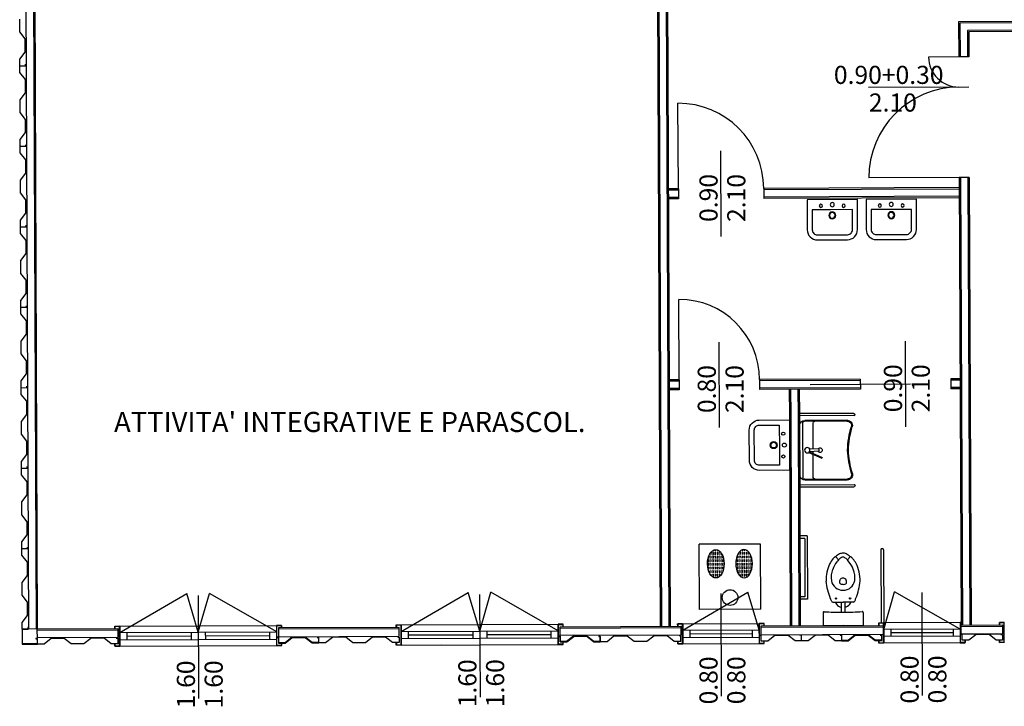
# Model space of a CAD drawing. Units: millimetres. Extents: x 283 to 1777, y 300 to 579.
# Drawn here: x 593 to 603, y 352 to 359 of the extents above; entities that cross this region are included whole.
import ezdxf

# ---------------------------------------------------------------- set-up
doc = ezdxf.new("R2010")
doc.units = ezdxf.units.MM
for name, color, linetype in [('Arredo Bagni', 3, 'Continuous'), ('Muri Esistente', 4, 'Continuous'), ('PROGETTO', 200, 'Continuous'), ('SANITARI', 6, 'Continuous'), ('SERRAMENTI', 5, 'Continuous'), ('Testi', 7, 'Continuous')]:
    doc.layers.add(name, color=color, linetype=linetype)
doc.styles.add('ARIAL01', font='ARIAL.TTF', dxfattribs={"width": 1.2, "height": 1})
doc.styles.add('stile1', font='verdana.TTF')

# ---------------------------------------------------------------- blocks, each defined once
blk = doc.blocks.new('IWCHA')
at = {"color": 0}
for p, q in [((-50, 727), (-79, 759)), ((50, 727), (79, 759)), ((0, 456), (-19, 456)), ((-3, 525), (0, 525)), ((3, 525), (0, 525)), ((0, 456), (19, 456)), ((-114, 260), (0, 260)), ((-20, 260), (-20, 148)), ((114, 260), (0, 260)), ((20, 260), (20, 148)), ((-222, 144), (-222, 0)), ((222, 144), (222, 0)), ((0, 0), (-222, 0)), ((0, 0), (222, 0))]:
    blk.add_line(p, q, dxfattribs=at)
for centre in [(-77, 300), (78, 300), (78, 300)]:
    blk.add_circle(centre, 7.5, dxfattribs=at)
for centre, radius, start, end in [((42, 642), 170, 117.5115, 136.1137), ((0, 709), 91.4, 89.9412, 113.4663), ((0, 709), 91.4, 66.5337, 90.0588), ((-42, 642), 170, 43.8863, 62.4885), ((214, 504), 402, 153.152, 181.676), ((60, 592), 225, 139.3131, 155.4717), ((177, 514), 310, 141.7814, 159.6964), ((52, 583), 225, 128.4728, 136.3027), ((-84, 754), 6.67, 43.007, 128.4728), ((248, 465), 396, 138.6627, 142.5598), ((42, 642), 125, 118.2932, 137.1274), ((0, 709), 47, 89.8856, 111.7245), ((0, 709), 47, 68.2755, 90.1144), ((-42, 642), 125, 42.8726, 61.7068), ((-248, 465), 396, 37.4402, 41.3373), ((-177, 514), 310, 20.3036, 38.2186), ((84, 754), 6.67, 51.5272, 136.993), ((-52, 583), 225, 43.6973, 51.5272), ((-60, 592), 225, 24.5283, 40.6869), ((-213, 504), 402, 358.324, 26.848), ((99, 534), 231, 157.6231, 189.2501), ((-99, 534), 231, 350.7499, 22.3769), ((493, 559), 685, 185.6462, 202.0438), ((0, 520), 130, 190.2544, 270.2298), ((58, 476), 96.1, 158.5281, 184.2879), ((-17, 478), 21.8, 203.6268, 266.2831), ((-4, 493), 32.5, 87.6113, 145.011), ((1, 520), 130, 269.7702, 349.7456), ((4, 493), 32.5, 34.989, 92.3887), ((18, 478), 21.8, 273.7169, 336.3732), ((-58, 476), 96.1, 355.7121, 21.4719), ((-493, 559), 685, 337.9562, 354.3538), ((149, 401), 307, 198.7092, 205.5179), ((-114, 275), 15, 205.5179, 270), ((244, 424), 369, 206.4206, 210.669), ((0, 292), 92, 217.4952, 257.3843), ((0, 292), 92, 282.496, 322.5048), ((-244, 424), 369, 329.331, 333.5794), ((114, 275), 15, 270, 334.4821), ((-149, 401), 307, 334.4821, 341.2908), ((-212, 144), 10, 86.1031, 180), ((-25, 2900), 2752, 266.1031, 270.5158), ((25, 2900), 2752, 269.4842, 273.8969), ((212, 144), 10, 0, 93.8969)]:
    blk.add_arc(centre, radius, start, end, dxfattribs=at)
at = {"color": 254, "width": 0.8, "flags": 1}
for tag, p in [('COD_ARTICOLO', (-167, 899)), ('CATEGORIA', (-167, 851))]:
    blk.add_attdef(tag, p, '', height=30, dxfattribs=at)
blk = doc.blocks.new('TURCA')
at = {"layer": 'SANITARI', "linetype": 'Continuous', "ltscale": 0.01}
h = blk.add_hatch(dxfattribs=at)
h.set_pattern_fill('FLEX', color=256, scale=10, angle=180, style=0)
h.set_pattern_definition([(7e-15, (-18425.0509, 7994.9493), (3e-16, -2.5), [2.5, -2.5]), (315, (-18422.5509, 7994.9493), (4e-16, -2.5), [0.625, -2.2855339, 0.625, -3.5355339])])
edge = h.paths.add_edge_path()
edge.add_ellipse((63, -23), major_axis=(-19.6, 0), ratio=0.586207, start_angle=0, end_angle=360)
edge = h.paths.add_edge_path()
edge.add_ellipse((63, -62), major_axis=(-19.6, 0), ratio=0.586207, start_angle=0, end_angle=360, ccw=False)
for p, q in [((0, 0), (90, 0)), ((0, -85), (0, 0)), ((90, -85), (90, 0)), ((0, -85), (90, -85))]:
    blk.add_line(p, q, dxfattribs=at)
blk.add_circle((16.3, -42.5), 10.8, dxfattribs=at)
blk.add_ellipse((63, -23), major_axis=(-19.6, 0), ratio=0.586207, dxfattribs=at)
at = {"layer": 'SANITARI', "linetype": 'Continuous', "ltscale": 0.01, "extrusion": (0, 0, -1)}
blk.add_ellipse((63, -62), major_axis=(-19.6, 0), ratio=0.586207, dxfattribs=at)
blk = doc.blocks.new('ILACRMHAM')
for p, q in [((-405, 0), (-405, 600)), ((-380, 0), (-380, 600)), ((380, 600), (380, 0)), ((405, 600), (405, 0)), ((-330, 60), (-330, 526)), ((-320, 55), (-320, 526)), ((320, 526), (320, 55)), ((330, 526), (330, 60)), ((-81, 249), (-88, 245)), ((-24, 103), (-88, 245)), ((-18, 109), (-81, 249)), ((-300, 150), (-45, 150)), ((-37, 150), (-15, 150)), ((-11, 213), (-17, 110)), ((11, 213), (-11, 213)), ((11, 213), (17, 110)), ((15, 150), (300, 150)), ((300, 35), (-300, 35)), ((270, 0), (-270, 0)), ((-380, 0), (-405, 0)), ((380, 0), (405, 0))]:
    blk.add_line(p, q)
blk.add_circle((0, 85), 30)
for centre, radius, start, end in [((-392, 600), 12.5, 0, 180), ((-271, 526), 59, 76.9649, 180), ((-271, 526), 49, 76.9649, 180), ((63, 1698), 1170, 253.9542, 266.8915), ((63, 1698), 1160, 253.9542, 266.8915), ((-63, 1698), 1160, 273.1085, 286.0458), ((-63, 1698), 1170, 273.1085, 286.0458), ((271, 526), 59, 0, 103.0351), ((271, 526), 49, 0, 103.0351), ((392, 600), 12.5, 0, 180), ((0, 226), 25, 296.9939, 243.0061), ((-300, 170), 20, 180, 270), ((300, 170), 20, 270, 0), ((-270, 60), 60, 180, 270), ((-300, 55), 20, 180, 270), ((270, 60), 60, 270, 0), ((300, 55), 20, 270, 0)]:
    blk.add_arc(centre, radius, start, end)
at = {"color": 254, "width": 0.8, "flags": 1}
for tag, p in [('COD_ARTICOLO', (-167, 674)), ('CATEGORIA', (-167, 626))]:
    blk.add_attdef(tag, p, '', height=30, dxfattribs=at)
blk = doc.blocks.new('A$C010B4B5B')
at = {"layer": 'SANITARI'}
blk.add_lwpolyline([(-40, -40), (-40, -10, -0.414214), (-30, 0), (0, 0), (0, -50), (-30, -50, -0.414214)], format="xyb", close=True, dxfattribs=at)
blk.add_lwpolyline([(-10.1, -26.66), (-10.1, -45), (-30, -45, -0.414214), (-35, -40), (-35, -10, -0.414214), (-30, -5), (-10.1, -5), (-10.1, -26.66)], format="xyb", dxfattribs=at)
for centre, radius in [((-6.18, -13.66), 1.61), ((-15.75, -25), 3.47), ((-15.75, -25), 2.82), ((-5.05, -25), 2.01), ((-6.18, -36.34), 1.61)]:
    blk.add_circle(centre, radius, dxfattribs=at)

msp = doc.modelspace()

# ---------------------------------------------------------------- linework, layer by layer
at = {"layer": 'Arredo Bagni'}
for p, q in [((600.5468, 353.6608, 0.0138), (600.4742, 353.6605, 0.0138)), ((600.5219, 353.6357, 0.0138), (600.4744, 353.6355, 0.0138)), ((600.5219, 353.6357, 0.0138), (600.5244, 353.0557, 0.0138)), ((600.5468, 353.6608, 0.0138), (600.5495, 353.0308, 0.0138)), ((600.5244, 353.0557, 0.0138), (600.4768, 353.0555, 0.0138)), ((600.5495, 353.0308, 0.0138), (600.4769, 353.0305, 0.0138))]:
    msp.add_line(p, q, dxfattribs=at)
at = {"layer": 'Muri Esistente'}
for p, q in [((592.8546, 360.7354, 0.0138), (592.8881, 352.7355, 0.0138)), ((592.7666, 360.735, 0.0138), (592.8001, 352.7351, 0.0138)), ((592.8416, 360.7354, 0.0138), (592.8751, 352.7354, 0.0138)), ((599.0563, 359.1489, 0.0138), (599.083, 352.7614, 0.0138)), ((599.0693, 359.1489, 0.0138), (599.096, 352.7615, 0.0138)), ((599.1433, 359.1492, 0.0138), (599.17, 352.7618, 0.0138)), ((599.1563, 359.1493, 0.0138), (599.183, 352.7618, 0.0138)), ((592.7132, 358.6715, 0.0138), (592.7127, 358.7981, 0.0138)), ((605.7578, 358.7894, 0.0138), (602.0529, 358.7739, 0.0138)), ((602.0529, 358.7739, 0.0138), (602.0543, 358.4239, 0.0138)), ((605.7579, 358.7758, 0.0138), (602.0659, 358.7604, 0.0138)), ((602.0659, 358.7604, 0.0138), (602.0673, 358.424, 0.0138)), ((605.7582, 358.703, 0.0138), (602.1396, 358.6879, 0.0138)), ((602.1396, 358.6879, 0.0138), (602.1407, 358.4243, 0.0138)), ((605.7582, 358.6894, 0.0138), (602.1533, 358.6743, 0.0138)), ((592.7677, 358.6024, 0.0138), (592.7132, 358.6715, 0.0138)), ((592.7682, 358.4709, 0.0138), (592.7677, 358.6024, 0.0138)), ((602.1533, 358.6743, 0.0138), (602.1543, 358.4243, 0.0138)), ((592.7143, 358.4013, 0.0138), (592.7682, 358.4709, 0.0138)), ((592.7146, 358.3348, 0.0138), (592.7143, 358.4013, 0.0138)), ((602.1543, 358.4243, 0.0138), (602.0543, 358.4239, 0.0138)), ((592.7146, 358.3348, 0.0138), (592.7696, 358.335, 0.0138)), ((592.7149, 358.2683, 0.0138), (592.7146, 358.3348, 0.0138)), ((592.7696, 358.335, 0.0138), (592.7696, 358.35, 0.0138)), ((592.7694, 358.1992, 0.0138), (592.7149, 358.2683, 0.0138)), ((592.7699, 358.0677, 0.0138), (592.7694, 358.1992, 0.0138)), ((592.716, 357.9981, 0.0138), (592.7699, 358.0677, 0.0138)), ((592.7166, 357.8716, 0.0138), (592.716, 357.9981, 0.0138)), ((592.771, 357.8024, 0.0138), (592.7166, 357.8716, 0.0138)), ((592.7716, 357.6709, 0.0138), (592.771, 357.8024, 0.0138)), ((592.7177, 357.6013, 0.0138), (592.7716, 357.6709, 0.0138)), ((592.718, 357.5348, 0.0138), (592.7177, 357.6013, 0.0138)), ((592.718, 357.5348, 0.0138), (592.773, 357.535, 0.0138)), ((592.7182, 357.4683, 0.0138), (592.718, 357.5348, 0.0138)), ((592.773, 357.535, 0.0138), (592.7729, 357.55, 0.0138)), ((592.7727, 357.3992, 0.0138), (592.7182, 357.4683, 0.0138)), ((592.7733, 357.2677, 0.0138), (592.7727, 357.3992, 0.0138)), ((592.7194, 357.1981, 0.0138), (592.7733, 357.2677, 0.0138)), ((602.1593, 357.2243, 0.0138), (602.0593, 357.2239, 0.0138)), ((602.0593, 357.2239, 0.0138), (602.078, 352.774, 0.0138)), ((602.0723, 357.224, 0.0138), (602.091, 352.774, 0.0138)), ((602.1457, 357.2243, 0.0138), (602.1644, 352.7749, 0.0138)), ((602.1593, 357.2243, 0.0138), (602.178, 352.7744, 0.0138)), ((592.7199, 357.0716, 0.0138), (592.7194, 357.1981, 0.0138)), ((599.2648, 357.1122, 0.0138), (599.1648, 357.1118, 0.0138)), ((599.2648, 357.1122, 0.0138), (599.2652, 357.0122, 0.0138)), ((602.0598, 357.1239, 0.0138), (600.1148, 357.1158, 0.0138)), ((600.1148, 357.1158, 0.0138), (600.1152, 357.0158, 0.0138)), ((592.7744, 357.0024, 0.0138), (592.7199, 357.0716, 0.0138)), ((599.2648, 357.0986, 0.0138), (599.1648, 357.0982, 0.0138)), ((599.2652, 357.0258, 0.0138), (599.1652, 357.0254, 0.0138)), ((602.0598, 357.1103, 0.0138), (600.1148, 357.1022, 0.0138)), ((602.0601, 357.0375, 0.0138), (600.1151, 357.0294, 0.0138)), ((602.0602, 357.0239, 0.0138), (600.1152, 357.0158, 0.0138)), ((592.7749, 356.8709, 0.0138), (592.7744, 357.0024, 0.0138)), ((599.2652, 357.0122, 0.0138), (599.1652, 357.0118, 0.0138)), ((592.721, 356.8013, 0.0138), (592.7749, 356.8709, 0.0138)), ((592.7213, 356.7348, 0.0138), (592.721, 356.8013, 0.0138)), ((592.7213, 356.7348, 0.0138), (592.7763, 356.735, 0.0138)), ((592.7216, 356.6683, 0.0138), (592.7213, 356.7348, 0.0138)), ((592.7763, 356.735, 0.0138), (592.7762, 356.75, 0.0138)), ((592.7761, 356.5992, 0.0138), (592.7216, 356.6683, 0.0138)), ((592.7766, 356.4677, 0.0138), (592.7761, 356.5992, 0.0138)), ((592.7227, 356.3981, 0.0138), (592.7766, 356.4677, 0.0138)), ((592.7233, 356.2716, 0.0138), (592.7227, 356.3981, 0.0138)), ((592.7777, 356.2024, 0.0138), (592.7233, 356.2716, 0.0138)), ((592.7783, 356.0709, 0.0138), (592.7777, 356.2024, 0.0138)), ((592.7244, 356.0013, 0.0138), (592.7783, 356.0709, 0.0138)), ((592.7247, 355.9348, 0.0138), (592.7244, 356.0013, 0.0138)), ((592.7797, 355.9351, 0.0138), (592.7796, 355.9501, 0.0138)), ((592.7247, 355.9348, 0.0138), (592.7797, 355.9351, 0.0138)), ((592.7249, 355.8683, 0.0138), (592.7247, 355.9348, 0.0138)), ((592.7794, 355.7992, 0.0138), (592.7249, 355.8683, 0.0138)), ((592.78, 355.6677, 0.0138), (592.7794, 355.7992, 0.0138)), ((592.7261, 355.5981, 0.0138), (592.78, 355.6677, 0.0138)), ((592.7266, 355.4716, 0.0138), (592.7261, 355.5981, 0.0138)), ((592.7811, 355.4024, 0.0138), (592.7266, 355.4716, 0.0138)), ((592.7816, 355.2709, 0.0138), (592.7811, 355.4024, 0.0138)), ((592.7277, 355.2013, 0.0138), (592.7816, 355.2709, 0.0138)), ((592.728, 355.1348, 0.0138), (592.7277, 355.2013, 0.0138)), ((599.2727, 355.2122, 0.0138), (599.1727, 355.2118, 0.0138)), ((599.2728, 355.1986, 0.0138), (599.1728, 355.1982, 0.0138)), ((599.2727, 355.2122, 0.0138), (599.2732, 355.1122, 0.0138)), ((601.0749, 355.2198, 0.0138), (600.0727, 355.2156, 0.0138)), ((600.0727, 355.2156, 0.0138), (600.0732, 355.1156, 0.0138)), ((601.075, 355.2062, 0.0138), (600.0728, 355.202, 0.0138)), ((601.0749, 355.2198, 0.0138), (601.0753, 355.1198, 0.0138)), ((602.0677, 355.2239, 0.0138), (601.9749, 355.2235, 0.0138)), ((601.9749, 355.2235, 0.0138), (601.9753, 355.1235, 0.0138)), ((602.0678, 355.2103, 0.0138), (601.9749, 355.2099, 0.0138)), ((592.728, 355.1348, 0.0138), (592.783, 355.1351, 0.0138)), ((592.7283, 355.0683, 0.0138), (592.728, 355.1348, 0.0138)), ((592.7828, 354.9992, 0.0138), (592.7283, 355.0683, 0.0138)), ((592.783, 355.1351, 0.0138), (592.7829, 355.1501, 0.0138)), ((599.2731, 355.1258, 0.0138), (599.1731, 355.1254, 0.0138)), ((599.2732, 355.1122, 0.0138), (599.1732, 355.1118, 0.0138)), ((601.0753, 355.1334, 0.0138), (600.0731, 355.1292, 0.0138)), ((601.0753, 355.1198, 0.0138), (600.0732, 355.1156, 0.0138)), ((600.3682, 355.1168, 0.0138), (600.3692, 354.8668, 0.0138)), ((600.3812, 355.1169, 0.0138), (600.3822, 354.8669, 0.0138)), ((600.4546, 355.1172, 0.0138), (600.4556, 354.8672, 0.0138)), ((600.4682, 355.1172, 0.0138), (600.4692, 354.8672, 0.0138)), ((602.0681, 355.1375, 0.0138), (601.9753, 355.1371, 0.0138)), ((602.0681, 355.1239, 0.0138), (601.9753, 355.1235, 0.0138)), ((592.7833, 354.8677, 0.0138), (592.7828, 354.9992, 0.0138)), ((592.7294, 354.7981, 0.0138), (592.7833, 354.8677, 0.0138)), ((600.3692, 354.8668, 0.0138), (600.378, 352.7668, 0.0138)), ((600.3822, 354.8669, 0.0138), (600.391, 352.7669, 0.0138)), ((600.4556, 354.8672, 0.0138), (600.4644, 352.7678, 0.0138)), ((600.4692, 354.8672, 0.0138), (600.478, 352.7673, 0.0138)), ((592.7299, 354.6716, 0.0138), (592.7294, 354.7981, 0.0138)), ((592.7844, 354.6024, 0.0138), (592.7299, 354.6716, 0.0138)), ((592.785, 354.4709, 0.0138), (592.7844, 354.6024, 0.0138)), ((592.7311, 354.4013, 0.0138), (592.785, 354.4709, 0.0138)), ((592.7314, 354.3348, 0.0138), (592.7311, 354.4013, 0.0138)), ((592.7314, 354.3348, 0.0138), (592.7864, 354.3351, 0.0138)), ((592.7316, 354.2683, 0.0138), (592.7314, 354.3348, 0.0138)), ((592.7864, 354.3351, 0.0138), (592.7863, 354.3501, 0.0138)), ((592.7861, 354.1992, 0.0138), (592.7316, 354.2683, 0.0138)), ((592.7867, 354.0677, 0.0138), (592.7861, 354.1992, 0.0138)), ((592.7328, 353.9981, 0.0138), (592.7867, 354.0677, 0.0138)), ((592.7333, 353.8716, 0.0138), (592.7328, 353.9981, 0.0138)), ((592.7878, 353.8024, 0.0138), (592.7333, 353.8716, 0.0138)), ((592.7883, 353.6709, 0.0138), (592.7878, 353.8024, 0.0138)), ((592.7344, 353.6013, 0.0138), (592.7883, 353.6709, 0.0138)), ((592.7347, 353.5348, 0.0138), (592.7344, 353.6013, 0.0138)), ((592.7347, 353.5348, 0.0138), (592.7897, 353.5351, 0.0138)), ((592.735, 353.4683, 0.0138), (592.7347, 353.5348, 0.0138)), ((592.7897, 353.5351, 0.0138), (592.7896, 353.5501, 0.0138)), ((592.7895, 353.3992, 0.0138), (592.735, 353.4683, 0.0138)), ((592.79, 353.2677, 0.0138), (592.7895, 353.3992, 0.0138)), ((592.7361, 353.1981, 0.0138), (592.79, 353.2677, 0.0138)), ((592.7366, 353.0716, 0.0138), (592.7361, 353.1981, 0.0138)), ((592.7911, 353.0024, 0.0138), (592.7366, 353.0716, 0.0138)), ((592.7917, 352.871, 0.0138), (592.7911, 353.0024, 0.0138)), ((592.7378, 352.8014, 0.0138), (592.7917, 352.871, 0.0138)), ((592.7381, 352.7349, 0.0138), (592.7378, 352.8014, 0.0138)), ((592.7931, 352.7351, 0.0138), (592.7381, 352.7349, 0.0138)), ((592.7381, 352.7349, 0.0138), (592.7387, 352.5849, 0.0138)), ((592.7406, 352.7324, 0.0138), (592.7956, 352.7326, 0.0138)), ((592.7412, 352.5874, 0.0138), (592.7406, 352.7324, 0.0138)), ((592.7955, 352.7501, 0.0138), (592.793, 352.7501, 0.0138)), ((592.793, 352.7501, 0.0138), (592.7931, 352.7351, 0.0138)), ((592.7956, 352.7326, 0.0138), (592.7955, 352.7501, 0.0138)), ((592.8751, 352.7354, 0.0138), (592.8001, 352.7351, 0.0138)), ((592.8881, 352.7355, 0.0138), (592.8751, 352.7354, 0.0138)), ((592.8881, 352.7355, 0.0138), (593.688, 352.7388, 0.0138)), ((592.8881, 352.7225, 0.0138), (592.8881, 352.7355, 0.0138)), ((592.8881, 352.7225, 0.0138), (593.6881, 352.7259, 0.0138)), ((592.8884, 352.6475, 0.0138), (592.8881, 352.7225, 0.0138)), ((593.6579, 352.7637, 0.0138), (593.7079, 352.7639, 0.0138)), ((593.658, 352.7387, 0.0138), (593.6579, 352.7637, 0.0138)), ((593.66, 352.7387, 0.0138), (593.658, 352.7387, 0.0138)), ((593.706, 352.7619, 0.0138), (593.66, 352.7617, 0.0138)), ((593.66, 352.7617, 0.0138), (593.66, 352.7387, 0.0138)), ((593.688, 352.7388, 0.0138), (593.6881, 352.7258, 0.0138)), ((593.6881, 352.7258, 0.0138), (593.6884, 352.6508, 0.0138)), ((593.7068, 352.5659, 0.0138), (593.706, 352.7619, 0.0138)), ((593.7079, 352.7639, 0.0138), (593.7088, 352.5639, 0.0138)), ((595.3179, 352.7707, 0.0138), (595.2679, 352.7704, 0.0138)), ((595.2679, 352.7704, 0.0138), (595.2688, 352.5704, 0.0138)), ((595.2699, 352.7685, 0.0138), (595.3159, 352.7686, 0.0138)), ((595.2708, 352.5725, 0.0138), (595.2699, 352.7685, 0.0138)), ((596.488, 352.7506, 0.0138), (595.288, 352.7455, 0.0138)), ((595.288, 352.7455, 0.0138), (595.2881, 352.7325, 0.0138)), ((596.4881, 352.7376, 0.0138), (595.2881, 352.7325, 0.0138)), ((595.2881, 352.7325, 0.0138), (595.2884, 352.6575, 0.0138)), ((595.3159, 352.7686, 0.0138), (595.316, 352.7456, 0.0138)), ((595.318, 352.7457, 0.0138), (595.3179, 352.7707, 0.0138)), ((596.4579, 352.7754, 0.0138), (596.5079, 352.7756, 0.0138)), ((596.458, 352.7504, 0.0138), (596.4579, 352.7754, 0.0138)), ((596.46, 352.7504, 0.0138), (596.458, 352.7504, 0.0138)), ((596.5059, 352.7736, 0.0138), (596.4599, 352.7734, 0.0138)), ((596.4599, 352.7734, 0.0138), (596.46, 352.7504, 0.0138)), ((596.4881, 352.7376, 0.0138), (596.488, 352.7506, 0.0138)), ((596.4884, 352.6626, 0.0138), (596.4881, 352.7376, 0.0138)), ((596.5067, 352.5776, 0.0138), (596.5059, 352.7736, 0.0138)), ((596.5079, 352.7756, 0.0138), (596.5088, 352.5756, 0.0138)), ((598.1179, 352.7824, 0.0138), (598.0679, 352.7822, 0.0138)), ((598.0679, 352.7822, 0.0138), (598.0687, 352.5822, 0.0138)), ((598.0699, 352.7802, 0.0138), (598.1159, 352.7804, 0.0138)), ((598.0707, 352.5842, 0.0138), (598.0699, 352.7802, 0.0138)), ((598.088, 352.7572, 0.0138), (599.288, 352.7623, 0.0138)), ((598.0881, 352.7442, 0.0138), (598.088, 352.7572, 0.0138)), ((598.0881, 352.7443, 0.0138), (599.2881, 352.7493, 0.0138)), ((598.0884, 352.6692, 0.0138), (598.0881, 352.7442, 0.0138)), ((598.1159, 352.7804, 0.0138), (598.116, 352.7574, 0.0138)), ((598.118, 352.7574, 0.0138), (598.1179, 352.7824, 0.0138)), ((599.2579, 352.7871, 0.0138), (599.3079, 352.7874, 0.0138)), ((599.258, 352.7621, 0.0138), (599.2579, 352.7871, 0.0138)), ((599.3059, 352.7853, 0.0138), (599.2599, 352.7852, 0.0138)), ((599.2599, 352.7852, 0.0138), (599.26, 352.7622, 0.0138)), ((599.288, 352.7623, 0.0138), (599.2884, 352.6743, 0.0138)), ((599.3067, 352.5893, 0.0138), (599.3059, 352.7853, 0.0138)), ((599.3079, 352.7874, 0.0138), (599.3087, 352.5874, 0.0138)), ((600.1179, 352.7907, 0.0138), (600.0679, 352.7905, 0.0138)), ((600.0679, 352.7905, 0.0138), (600.0687, 352.5905, 0.0138)), ((600.0699, 352.7885, 0.0138), (600.1159, 352.7887, 0.0138)), ((600.0707, 352.5925, 0.0138), (600.0699, 352.7885, 0.0138)), ((600.088, 352.7656, 0.0138), (601.306, 352.7707, 0.0138)), ((600.0884, 352.6786, 0.0138), (600.088, 352.7656, 0.0138)), ((600.088, 352.7527, 0.0138), (601.306, 352.7578, 0.0138)), ((600.1159, 352.7887, 0.0138), (600.116, 352.7657, 0.0138)), ((600.118, 352.7657, 0.0138), (600.1179, 352.7907, 0.0138)), ((601.2579, 352.7955, 0.0138), (601.3079, 352.7957, 0.0138)), ((601.258, 352.7705, 0.0138), (601.2579, 352.7955, 0.0138)), ((601.3059, 352.7937, 0.0138), (601.2599, 352.7935, 0.0138)), ((601.2599, 352.7935, 0.0138), (601.26, 352.7705, 0.0138)), ((601.3067, 352.5977, 0.0138), (601.3059, 352.7937, 0.0138)), ((601.3079, 352.7957, 0.0138), (601.3087, 352.5957, 0.0138)), ((602.0779, 352.799, 0.0138), (602.0679, 352.7989, 0.0138)), ((602.0679, 352.7989, 0.0138), (602.0687, 352.5989, 0.0138)), ((602.0699, 352.7969, 0.0138), (602.0779, 352.797, 0.0138)), ((602.0707, 352.6009, 0.0138), (602.0699, 352.7969, 0.0138)), ((602.078, 352.774, 0.0138), (602.488, 352.7757, 0.0138)), ((602.0783, 352.687, 0.0138), (602.078, 352.774, 0.0138)), ((602.078, 352.761, 0.0138), (602.488, 352.7627, 0.0138)), ((602.4579, 352.8005, 0.0138), (602.5079, 352.8008, 0.0138)), ((602.458, 352.7755, 0.0138), (602.4579, 352.8005, 0.0138)), ((602.46, 352.7756, 0.0138), (602.458, 352.7755, 0.0138)), ((602.5059, 352.7987, 0.0138), (602.4599, 352.7986, 0.0138)), ((602.4599, 352.7986, 0.0138), (602.46, 352.7756, 0.0138)), ((602.488, 352.7757, 0.0138), (602.488, 352.7627, 0.0138)), ((602.488, 352.7627, 0.0138), (602.4883, 352.6877, 0.0138)), ((602.5067, 352.6027, 0.0138), (602.5059, 352.7987, 0.0138)), ((592.8885, 352.6405, 0.0138), (592.8735, 352.6404, 0.0138)), ((592.8735, 352.6404, 0.0138), (592.8735, 352.6379, 0.0138)), ((592.8735, 352.6379, 0.0138), (592.886, 352.638, 0.0138)), ((592.886, 352.638, 0.0138), (592.8862, 352.588, 0.0138)), ((593.6884, 352.6508, 0.0138), (592.8884, 352.6475, 0.0138)), ((592.8887, 352.5855, 0.0138), (592.8885, 352.6405, 0.0138)), ((593.0243, 352.6402, 0.0138), (592.9552, 352.5858, 0.0138)), ((593.1558, 352.6408, 0.0138), (593.0243, 352.6402, 0.0138)), ((593.2254, 352.5869, 0.0138), (593.1558, 352.6408, 0.0138)), ((593.4211, 352.6419, 0.0138), (593.3519, 352.5874, 0.0138)), ((593.5526, 352.6425, 0.0138), (593.4211, 352.6419, 0.0138)), ((593.6222, 352.5886, 0.0138), (593.5526, 352.6425, 0.0138)), ((593.6734, 352.6438, 0.0138), (593.6884, 352.6438, 0.0138)), ((593.6884, 352.6438, 0.0138), (593.6887, 352.5888, 0.0138)), ((595.2734, 352.653, 0.0138), (595.2734, 352.6505, 0.0138)), ((595.2909, 352.653, 0.0138), (595.2734, 352.653, 0.0138)), ((595.2734, 352.6505, 0.0138), (595.2884, 352.6505, 0.0138)), ((595.2884, 352.6575, 0.0138), (596.4884, 352.6626, 0.0138)), ((595.2884, 352.6505, 0.0138), (595.2887, 352.5955, 0.0138)), ((595.2912, 352.598, 0.0138), (595.2909, 352.653, 0.0138)), ((595.4228, 352.6531, 0.0138), (595.3537, 352.5983, 0.0138)), ((595.3545, 352.5958, 0.0138), (595.4236, 352.6506, 0.0138)), ((595.5541, 352.6536, 0.0138), (595.4228, 352.6531, 0.0138)), ((595.4236, 352.6506, 0.0138), (595.5532, 352.6511, 0.0138)), ((595.5532, 352.6511, 0.0138), (595.6228, 352.5969, 0.0138)), ((595.6236, 352.5994, 0.0138), (595.5541, 352.6536, 0.0138)), ((595.6884, 352.6522, 0.0138), (595.6734, 352.6521, 0.0138)), ((595.6734, 352.6521, 0.0138), (595.6734, 352.6496, 0.0138)), ((595.6734, 352.6496, 0.0138), (595.6859, 352.6497, 0.0138)), ((595.6859, 352.6497, 0.0138), (595.6861, 352.5997, 0.0138)), ((595.6887, 352.5972, 0.0138), (595.6884, 352.6522, 0.0138)), ((595.8243, 352.652, 0.0138), (595.7552, 352.5975, 0.0138)), ((595.9558, 352.6525, 0.0138), (595.8243, 352.652, 0.0138)), ((596.0254, 352.5986, 0.0138), (595.9558, 352.6525, 0.0138)), ((596.2211, 352.6536, 0.0138), (596.1519, 352.5991, 0.0138)), ((596.3526, 352.6542, 0.0138), (596.2211, 352.6536, 0.0138)), ((596.4222, 352.6003, 0.0138), (596.3526, 352.6542, 0.0138)), ((596.4734, 352.6555, 0.0138), (596.4884, 352.6556, 0.0138)), ((596.4734, 352.6555, 0.0138), (596.4884, 352.6556, 0.0138)), ((596.4884, 352.6556, 0.0138), (596.4887, 352.6006, 0.0138)), ((596.4884, 352.6556, 0.0138), (596.4887, 352.6006, 0.0138)), ((598.0909, 352.6648, 0.0138), (598.0734, 352.6647, 0.0138)), ((598.0734, 352.6647, 0.0138), (598.0734, 352.6622, 0.0138)), ((598.0734, 352.6622, 0.0138), (598.0884, 352.6622, 0.0138)), ((598.0884, 352.6622, 0.0138), (598.0734, 352.6622, 0.0138)), ((599.2884, 352.6743, 0.0138), (598.0884, 352.6692, 0.0138)), ((598.0884, 352.6622, 0.0138), (598.0886, 352.6072, 0.0138)), ((598.0886, 352.6072, 0.0138), (598.0884, 352.6622, 0.0138)), ((598.0886, 352.6072, 0.0138), (598.1545, 352.6075, 0.0138)), ((598.0911, 352.6098, 0.0138), (598.0909, 352.6648, 0.0138)), ((598.1536, 352.61, 0.0138), (598.0911, 352.6098, 0.0138)), ((598.1166, 352.6074, 0.0138), (598.1167, 352.5844, 0.0138)), ((598.1187, 352.5824, 0.0138), (598.1186, 352.6074, 0.0138)), ((598.2227, 352.6648, 0.0138), (598.1536, 352.61, 0.0138)), ((598.1545, 352.6075, 0.0138), (598.2236, 352.6623, 0.0138)), ((598.3541, 352.6654, 0.0138), (598.2227, 352.6648, 0.0138)), ((598.2236, 352.6623, 0.0138), (598.3532, 352.6629, 0.0138)), ((598.3532, 352.6629, 0.0138), (598.4228, 352.6086, 0.0138)), ((598.4236, 352.6112, 0.0138), (598.3541, 352.6654, 0.0138)), ((598.4228, 352.6086, 0.0138), (598.4886, 352.6089, 0.0138)), ((598.4861, 352.6114, 0.0138), (598.4236, 352.6112, 0.0138)), ((598.4884, 352.6639, 0.0138), (598.4734, 352.6639, 0.0138)), ((598.4734, 352.6639, 0.0138), (598.4734, 352.6614, 0.0138)), ((598.4734, 352.6614, 0.0138), (598.4859, 352.6614, 0.0138)), ((598.4859, 352.6614, 0.0138), (598.4861, 352.6114, 0.0138)), ((598.4886, 352.6089, 0.0138), (598.4884, 352.6639, 0.0138)), ((598.5551, 352.6092, 0.0138), (598.4886, 352.6089, 0.0138)), ((598.6243, 352.6637, 0.0138), (598.5551, 352.6092, 0.0138)), ((598.7558, 352.6642, 0.0138), (598.6243, 352.6637, 0.0138)), ((598.8254, 352.6103, 0.0138), (598.7558, 352.6642, 0.0138)), ((598.9519, 352.6109, 0.0138), (598.8254, 352.6103, 0.0138)), ((599.021, 352.6654, 0.0138), (598.9519, 352.6109, 0.0138)), ((599.1525, 352.6659, 0.0138), (599.021, 352.6654, 0.0138)), ((599.2221, 352.612, 0.0138), (599.1525, 352.6659, 0.0138)), ((599.2886, 352.6123, 0.0138), (599.2221, 352.612, 0.0138)), ((599.2587, 352.5871, 0.0138), (599.2586, 352.6121, 0.0138)), ((599.2606, 352.6122, 0.0138), (599.2607, 352.5892, 0.0138)), ((599.2884, 352.6673, 0.0138), (599.2734, 352.6672, 0.0138)), ((599.2886, 352.6123, 0.0138), (599.2884, 352.6673, 0.0138)), ((600.0884, 352.6706, 0.0138), (600.0734, 352.6706, 0.0138)), ((600.0884, 352.6786, 0.0138), (601.3063, 352.6837, 0.0138)), ((600.0886, 352.6156, 0.0138), (600.0884, 352.6706, 0.0138)), ((600.1551, 352.6159, 0.0138), (600.0886, 352.6156, 0.0138)), ((600.1166, 352.6157, 0.0138), (600.1167, 352.5927, 0.0138)), ((600.1187, 352.5907, 0.0138), (600.1186, 352.6157, 0.0138)), ((600.2243, 352.6704, 0.0138), (600.1551, 352.6159, 0.0138)), ((600.3558, 352.6709, 0.0138), (600.2243, 352.6704, 0.0138)), ((600.4254, 352.617, 0.0138), (600.3558, 352.6709, 0.0138)), ((600.4886, 352.6173, 0.0138), (600.4254, 352.617, 0.0138)), ((600.4884, 352.6723, 0.0138), (600.4734, 352.6722, 0.0138)), ((600.4886, 352.6173, 0.0138), (600.4884, 352.6723, 0.0138)), ((600.5551, 352.6176, 0.0138), (600.4886, 352.6173, 0.0138)), ((600.6243, 352.6721, 0.0138), (600.5551, 352.6176, 0.0138)), ((600.7558, 352.6726, 0.0138), (600.6243, 352.6721, 0.0138)), ((600.8254, 352.6187, 0.0138), (600.7558, 352.6726, 0.0138)), ((600.8886, 352.619, 0.0138), (600.8254, 352.6187, 0.0138)), ((600.8909, 352.6765, 0.0138), (600.8734, 352.6764, 0.0138)), ((600.8734, 352.6764, 0.0138), (600.8734, 352.6739, 0.0138)), ((600.8734, 352.6739, 0.0138), (600.8884, 352.674, 0.0138)), ((600.8884, 352.674, 0.0138), (600.8886, 352.619, 0.0138)), ((600.8886, 352.619, 0.0138), (600.9545, 352.6192, 0.0138)), ((600.8911, 352.6215, 0.0138), (600.8909, 352.6765, 0.0138)), ((600.9536, 352.6217, 0.0138), (600.8911, 352.6215, 0.0138)), ((601.0227, 352.6765, 0.0138), (600.9536, 352.6217, 0.0138)), ((600.9545, 352.6192, 0.0138), (601.0236, 352.674, 0.0138)), ((601.154, 352.6771, 0.0138), (601.0227, 352.6765, 0.0138)), ((601.0236, 352.674, 0.0138), (601.1532, 352.6746, 0.0138)), ((601.1532, 352.6746, 0.0138), (601.2227, 352.6204, 0.0138)), ((601.2236, 352.6229, 0.0138), (601.154, 352.6771, 0.0138)), ((601.2227, 352.6204, 0.0138), (601.2886, 352.6206, 0.0138)), ((601.2861, 352.6231, 0.0138), (601.2236, 352.6229, 0.0138)), ((601.2587, 352.5955, 0.0138), (601.2586, 352.6205, 0.0138)), ((601.2606, 352.6205, 0.0138), (601.2607, 352.5975, 0.0138)), ((601.2884, 352.6756, 0.0138), (601.2734, 352.6756, 0.0138)), ((601.2734, 352.6756, 0.0138), (601.2734, 352.6731, 0.0138)), ((601.2734, 352.6731, 0.0138), (601.2859, 352.6731, 0.0138)), ((601.2859, 352.6731, 0.0138), (601.2861, 352.6231, 0.0138)), ((601.2886, 352.6206, 0.0138), (601.2884, 352.6756, 0.0138)), ((602.0884, 352.679, 0.0138), (602.0734, 352.6789, 0.0138)), ((602.0783, 352.687, 0.0138), (602.4883, 352.6887, 0.0138)), ((602.0886, 352.624, 0.0138), (602.0884, 352.679, 0.0138)), ((602.1551, 352.6243, 0.0138), (602.0886, 352.624, 0.0138)), ((602.1166, 352.6241, 0.0138), (602.1167, 352.6011, 0.0138)), ((602.1187, 352.5991, 0.0138), (602.1186, 352.6241, 0.0138)), ((602.2242, 352.6788, 0.0138), (602.1551, 352.6243, 0.0138)), ((602.3557, 352.6793, 0.0138), (602.2242, 352.6788, 0.0138)), ((602.4253, 352.6254, 0.0138), (602.3557, 352.6793, 0.0138)), ((602.4886, 352.6257, 0.0138), (602.4253, 352.6254, 0.0138)), ((602.4587, 352.6005, 0.0138), (602.4586, 352.6255, 0.0138)), ((602.4606, 352.6256, 0.0138), (602.4607, 352.6026, 0.0138)), ((602.4734, 352.6806, 0.0138), (602.4884, 352.6807, 0.0138)), ((602.4734, 352.6806, 0.0138), (602.4884, 352.6807, 0.0138)), ((602.4884, 352.6807, 0.0138), (602.4886, 352.6257, 0.0138)), ((602.4884, 352.6807, 0.0138), (602.4886, 352.6257, 0.0138)), ((592.7387, 352.5849, 0.0138), (592.8887, 352.5855, 0.0138)), ((592.8862, 352.588, 0.0138), (592.7412, 352.5874, 0.0138)), ((592.9552, 352.5858, 0.0138), (592.8887, 352.5855, 0.0138)), ((593.3519, 352.5874, 0.0138), (593.2254, 352.5869, 0.0138)), ((593.6887, 352.5888, 0.0138), (593.6222, 352.5886, 0.0138)), ((593.6588, 352.5637, 0.0138), (593.6587, 352.5887, 0.0138)), ((593.7088, 352.5639, 0.0138), (593.6588, 352.5637, 0.0138)), ((593.6607, 352.5887, 0.0138), (593.6608, 352.5657, 0.0138)), ((593.6608, 352.5657, 0.0138), (593.7068, 352.5659, 0.0138)), ((595.2688, 352.5704, 0.0138), (595.3188, 352.5707, 0.0138)), ((595.3168, 352.5726, 0.0138), (595.2708, 352.5725, 0.0138)), ((595.2887, 352.5955, 0.0138), (595.3545, 352.5958, 0.0138)), ((595.3537, 352.5983, 0.0138), (595.2912, 352.598, 0.0138)), ((595.3187, 352.5957, 0.0138), (595.3167, 352.5956, 0.0138)), ((595.3167, 352.5956, 0.0138), (595.3168, 352.5726, 0.0138)), ((595.3188, 352.5707, 0.0138), (595.3187, 352.5957, 0.0138)), ((595.6228, 352.5969, 0.0138), (595.6887, 352.5972, 0.0138)), ((595.6861, 352.5997, 0.0138), (595.6236, 352.5994, 0.0138)), ((595.7552, 352.5975, 0.0138), (595.6887, 352.5972, 0.0138)), ((596.1519, 352.5991, 0.0138), (596.0254, 352.5986, 0.0138)), ((596.4887, 352.6006, 0.0138), (596.4222, 352.6003, 0.0138)), ((596.4588, 352.5754, 0.0138), (596.4587, 352.6004, 0.0138)), ((596.5088, 352.5756, 0.0138), (596.4588, 352.5754, 0.0138)), ((596.4607, 352.6004, 0.0138), (596.4607, 352.5774, 0.0138)), ((596.4607, 352.5774, 0.0138), (596.5067, 352.5776, 0.0138)), ((598.0687, 352.5822, 0.0138), (598.1187, 352.5824, 0.0138)), ((598.1167, 352.5844, 0.0138), (598.0707, 352.5842, 0.0138)), ((599.3087, 352.5874, 0.0138), (599.2587, 352.5871, 0.0138)), ((599.2607, 352.5892, 0.0138), (599.3067, 352.5893, 0.0138)), ((600.0687, 352.5905, 0.0138), (600.1187, 352.5907, 0.0138)), ((600.1167, 352.5927, 0.0138), (600.0707, 352.5925, 0.0138)), ((601.3087, 352.5957, 0.0138), (601.2587, 352.5955, 0.0138)), ((601.2607, 352.5975, 0.0138), (601.3067, 352.5977, 0.0138)), ((602.0687, 352.5989, 0.0138), (602.1187, 352.5991, 0.0138)), ((602.1167, 352.6011, 0.0138), (602.0707, 352.6009, 0.0138)), ((602.5087, 352.6008, 0.0138), (602.4587, 352.6005, 0.0138)), ((602.4607, 352.6026, 0.0138), (602.5067, 352.6027, 0.0138))]:
    msp.add_line(p, q, dxfattribs=at)
at = {"layer": 'SERRAMENTI'}
for p, q in [((602.0543, 358.4239, 0.0138), (601.7543, 358.4226, 0.0138)), ((602.1556, 358.1243, 0.0138), (601.1556, 358.1201, 0.0138)), ((599.2648, 357.1122, 0.0138), (599.2612, 357.9622, 0.0138)), ((599.6918, 356.639, 0.0138), (599.6882, 357.489, 0.0138)), ((602.0593, 357.2239, 0.0138), (601.1594, 357.2201, 0.0138)), ((599.2727, 355.2122, 0.0138), (599.2694, 356.0122, 0.0138)), ((599.6747, 354.7389, 0.0138), (599.6712, 355.5889, 0.0138)), ((601.5269, 354.7467, 0.0138), (601.5233, 355.5967, 0.0138)), ((600.5751, 355.1677, 0.0138), (601.0751, 355.1698, 0.0138)), ((601.0751, 355.1698, 0.0138), (601.5751, 355.1719, 0.0138)), ((601.2798, 353.5235, 0.0138), (601.2829, 352.7956, 0.0138)), ((601.3048, 353.5236, 0.0138), (601.3079, 352.7957, 0.0138)), ((596.5082, 352.7106, 0.0138), (597.1743, 353.0989, 0.0138)), ((597.2892, 352.7139, 0.0138), (597.1743, 353.0989, 0.0138)), ((597.2892, 352.7139, 0.0138), (597.4008, 353.0999, 0.0138)), ((598.0702, 352.7172, 0.0138), (597.4008, 353.0999, 0.0138)), ((599.3082, 352.7224, 0.0138), (599.9564, 353.1002, 0.0138)), ((600.0682, 352.7255, 0.0138), (599.9564, 353.1002, 0.0138)), ((601.3079, 352.7307, 0.0138), (601.4166, 353.1063, 0.0138)), ((602.0679, 352.7339, 0.0138), (601.4166, 353.1063, 0.0138)), ((601.6864, 353.0973, 0.0138), (601.6906, 352.0753, 0.0138)), ((593.7082, 352.6989, 0.0138), (594.3743, 353.0872, 0.0138)), ((594.4892, 352.7022, 0.0138), (594.3743, 353.0872, 0.0138)), ((594.4877, 353.0672, 0.0138), (594.492, 352.0451, 0.0138)), ((594.4892, 352.7022, 0.0138), (594.6009, 353.0882, 0.0138)), ((595.2702, 352.7055, 0.0138), (594.6009, 353.0882, 0.0138)), ((597.2877, 353.0789, 0.0138), (597.2919, 352.0569, 0.0138)), ((599.6866, 353.0889, 0.0138), (599.6909, 352.0669, 0.0138)), ((593.7079, 352.7639, 0.0138), (595.2699, 352.7705, 0.0138)), ((593.7082, 352.6989, 0.0138), (595.2702, 352.7055, 0.0138)), ((595.2005, 352.6352, 0.0138), (595.2002, 352.7052, 0.0138)), ((596.5079, 352.7756, 0.0138), (598.0699, 352.7822, 0.0138)), ((596.5082, 352.7106, 0.0138), (598.0702, 352.7172, 0.0138)), ((596.5782, 352.7109, 0.0138), (596.5785, 352.6409, 0.0138)), ((597.2192, 352.7136, 0.0138), (597.2195, 352.6436, 0.0138)), ((597.2892, 352.7139, 0.0138), (597.2895, 352.6439, 0.0138)), ((597.3592, 352.7142, 0.0138), (597.3595, 352.6442, 0.0138)), ((598.0005, 352.6469, 0.0138), (598.0002, 352.7169, 0.0138)), ((599.3079, 352.7874, 0.0138), (600.0679, 352.7905, 0.0138)), ((599.3082, 352.7224, 0.0138), (600.0682, 352.7255, 0.0138)), ((599.3782, 352.7226, 0.0138), (599.3785, 352.6526, 0.0138)), ((599.9982, 352.7252, 0.0138), (599.9985, 352.6552, 0.0138)), ((602.0676, 352.7989, 0.0138), (601.3076, 352.7957, 0.0138)), ((602.0679, 352.7339, 0.0138), (601.3079, 352.7307, 0.0138)), ((601.3779, 352.731, 0.0138), (601.3782, 352.661, 0.0138)), ((601.9979, 352.7336, 0.0138), (601.9982, 352.6636, 0.0138)), ((593.7085, 352.6289, 0.0138), (595.2705, 352.6355, 0.0138)), ((593.7782, 352.6992, 0.0138), (593.7785, 352.6292, 0.0138)), ((593.7784, 352.6642, 0.0138), (594.4194, 352.6669, 0.0138)), ((594.4192, 352.7019, 0.0138), (594.4195, 352.6319, 0.0138)), ((594.4892, 352.7022, 0.0138), (594.4895, 352.6322, 0.0138)), ((594.5592, 352.7025, 0.0138), (594.5595, 352.6325, 0.0138)), ((594.5594, 352.6675, 0.0138), (595.2003, 352.6702, 0.0138)), ((596.5085, 352.6406, 0.0138), (598.0705, 352.6472, 0.0138)), ((596.5783, 352.6759, 0.0138), (597.2193, 352.6786, 0.0138)), ((597.3593, 352.6792, 0.0138), (598.0003, 352.6819, 0.0138)), ((599.3085, 352.6524, 0.0138), (600.0685, 352.6555, 0.0138)), ((599.3783, 352.6876, 0.0138), (599.9983, 352.6902, 0.0138)), ((602.0682, 352.6639, 0.0138), (601.3082, 352.6607, 0.0138)), ((601.998, 352.6986, 0.0138), (601.378, 352.696, 0.0138)), ((593.7088, 352.5639, 0.0138), (595.2708, 352.5705, 0.0138)), ((596.5088, 352.5756, 0.0138), (598.0707, 352.5822, 0.0138)), ((596.5088, 352.5756, 0.0138), (596.9088, 352.5773, 0.0138)), ((599.3087, 352.5874, 0.0138), (600.0687, 352.5905, 0.0138)), ((602.0685, 352.5989, 0.0138), (601.3085, 352.5957, 0.0138))]:
    msp.add_line(p, q, dxfattribs=at)
for centre, radius, start, end in [((602.0543, 358.4239, 0.0138), 0.3, 180.23986, 270.23986), ((602.0593, 357.2239, 0.0138), 0.9, 90.23986, 180.23986), ((599.2648, 357.1122, 0.0138), 0.85, 0.23986, 90.23986), ((599.2727, 355.2122, 0.0138), 0.8, 0.23986, 90.23986), ((601.2923, 353.5236, 2.258), 0.0125, 0.23986, 180.23986)]:
    msp.add_arc(centre, radius, start, end, dxfattribs=at)

# ---------------------------------------------------------------- block references
at = {"layer": 'Arredo Bagni'}
for name, p, xscale, yscale, zscale, rotation in [('ILACRMHAM', (600.4707, 354.5124, -0.357), -0.0008999999999489494, 0.0009000000000014552, 0.0009000000000001229, 270.2398556354461), ('IWCHA', (600.9046, 352.769, -0.357), 0.0008999999999499014, 0.0008999999999499014, 0.0008999999999499014, 0.2398556499211449)]:
    msp.add_blockref(name, p, dxfattribs=dict(at, xscale=xscale, yscale=yscale, zscale=zscale, rotation=rotation))
at = {"layer": 'PROGETTO'}
for p, xscale, yscale, zscale, rotation in [((601.0456, 357.0061, -0.357), -0.01000000000004396, 0.009999999999990905, 0.009999999999999787, 270.2398556420902), ((601.6322, 357.0085, -0.357), -0.01000000000004396, 0.009999999999990905, 0.009999999999999787, 270.2398556420902), ((600.3694, 354.814, -0.357), 0.01000000000004396, 0.01000000000004396, 0.01000000000004396, 0.2398556420901391)]:
    msp.add_blockref('A$C010B4B5B', p, dxfattribs=dict(at, xscale=xscale, yscale=yscale, zscale=zscale, rotation=rotation))
at = {"layer": 'SERRAMENTI', "color": 5, "xscale": 0.007200000000050146, "yscale": 0.007200000000050146, "zscale": 0.007200000000050146, "rotation": 90.23985564266852}
msp.add_blockref('TURCA', (599.4738, 352.9295, 0.993), dxfattribs=at)

# ---------------------------------------------------------------- texts
at = {"layer": 'Testi', "style": 'stile1'}
for s, p in [('0.90+0.30', (600.812, 358.1551, -1.707)), ('2.10', (601.1601, 357.8802, -1.707))]:
    msp.add_text(s, height=0.18, dxfattribs=at).set_placement(p)
for s, p in [('0.90', (599.6548, 356.7827, 0.993)), ('2.10', (599.9311, 356.7824, 0.993)), ('0.90', (601.4899, 354.8903, 2.343)), ('2.10', (601.7663, 354.8901, 2.343)), ('0.80', (599.6377, 354.8826, 3.6219)), ('2.10', (599.9141, 354.8823, 3.6219)), ('1.60', (594.456, 351.945, 1.1649)), ('1.60', (594.7323, 351.9462, 1.1649)), ('1.60', (597.2559, 351.9568, 1.1649)), ('1.60', (597.5323, 351.9579, 1.1649)), ('0.80', (599.6548, 351.9856, 1.398)), ('0.80', (599.9312, 351.9868, 1.398)), ('0.80', (601.6546, 351.994, -0.3226)), ('0.80', (601.931, 351.9952, -0.3226))]:
    msp.add_text(s, height=0.18, rotation=90, dxfattribs=at).set_placement(p)
at = {"layer": 'Testi', "insert": (595.9656, 354.7678, 0.0738), "char_height": 0.2, "width": 4.978397, "attachment_point": 5, "style": 'ARIAL01'}
msp.add_mtext(" ATTIVITA' INTEGRATIVE E PARASCOL.", dxfattribs=at)

doc.saveas('drawing.dxf')
